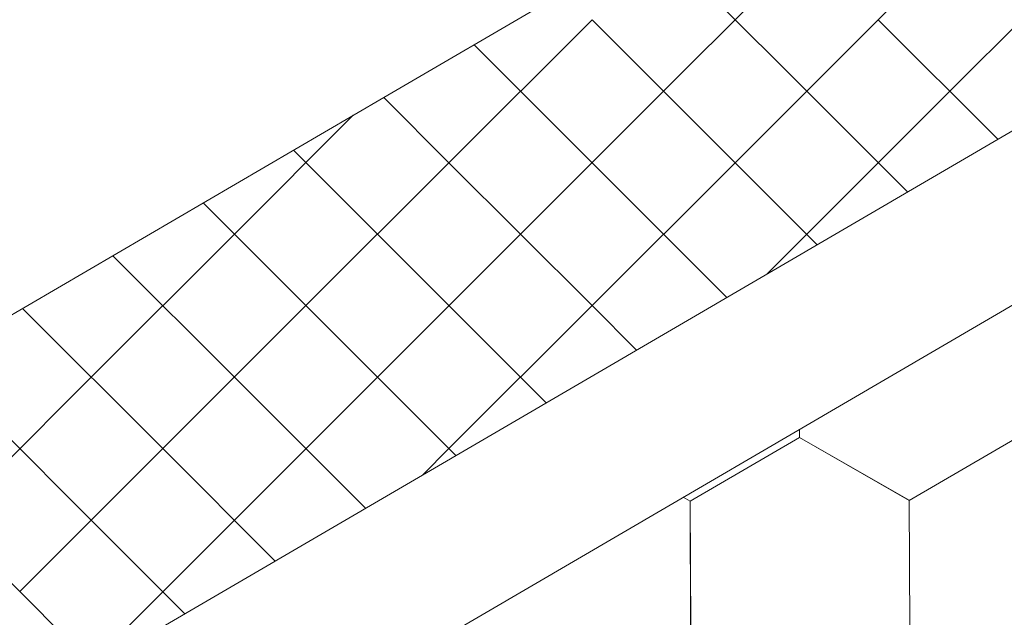
# Model space of a CAD drawing. Units: millimetres. Extents: x 31078 to 38638, y 31641 to 36987.
# Drawn here: x 37721 to 37763, y 32684 to 32709 of the extents above; entities that cross this region are included whole.
import ezdxf

# ---------------------------------------------------------------- set-up
doc = ezdxf.new("R2010")
doc.units = ezdxf.units.MM
doc.layers.add('ВИД', color=253, linetype='Continuous', lineweight=15)

msp = doc.modelspace()

# ---------------------------------------------------------------- linework, layer by layer
at = {"layer": 'ВИД'}
for p, q in [((37736.469, 32706.129, 40.399), (37859.832, 32778.185, 55.426)), ((37449.357, 32521.514, 55.426), (37870.326, 32767.401, 55.426)), ((37449.357, 32514.137, 55.426), (37874.903, 32762.697, 55.426)), ((37757.357, 32709.419, 40.399), (37763.401, 32715.464, 40.399)), ((37748.29, 32706.397, 40.399), (37754.334, 32712.441, 40.399)), ((37754.334, 32706.397, 40.399), (37748.29, 32712.441, 40.399)), ((37760.379, 32706.397, 40.399), (37766.423, 32712.441, 40.399)), ((37739.223, 32703.375, 40.399), (37745.268, 32709.419, 40.399)), ((37739.223, 32703.375, 40.399), (37745.268, 32709.419, 40.399)), ((37739.223, 32703.375, 40.399), (37745.268, 32709.419, 40.399)), ((37751.312, 32703.375, 40.399), (37745.268, 32709.419, 40.399)), ((37751.312, 32703.375, 40.399), (37745.268, 32709.419, 40.399)), ((37751.312, 32703.375, 40.399), (37745.268, 32709.419, 40.399)), ((37751.312, 32703.375, 40.399), (37757.357, 32709.419, 40.399)), ((37751.312, 32703.375, 40.399), (37757.357, 32709.419, 40.399)), ((37751.312, 32703.375, 40.399), (37757.357, 32709.419, 40.399)), ((37762.409, 32704.367, 40.399), (37757.357, 32709.419, 40.399)), ((37762.409, 32704.367, 40.399), (37757.357, 32709.419, 40.399)), ((37762.409, 32704.367, 40.399), (37757.357, 32709.419, 40.399)), ((37742.246, 32706.397, 40.399), (37740.285, 32708.358, 40.399)), ((37742.246, 32700.353, 40.399), (37748.29, 32706.397, 40.399)), ((37748.29, 32700.353, 40.399), (37742.246, 32706.397, 40.399)), ((37754.334, 32700.353, 40.399), (37760.379, 32706.397, 40.399)), ((37758.593, 32702.138, 40.399), (37754.334, 32706.397, 40.399)), ((37591.474, 32621.438, 40.399), (37736.469, 32706.129, 48.518)), ((37739.223, 32703.375, 40.399), (37736.469, 32706.129, 40.399)), ((37739.223, 32703.375, 40.399), (37736.469, 32706.129, 40.399)), ((37739.223, 32703.375, 40.399), (37736.469, 32706.129, 40.399)), ((37730.157, 32700.353, 40.399), (37735.181, 32705.377, 40.399)), ((37736.201, 32700.353, 40.399), (37732.653, 32703.901, 40.399)), ((37733.179, 32697.331, 40.399), (37739.223, 32703.375, 40.399)), ((37733.179, 32697.331, 40.399), (37739.223, 32703.375, 40.399)), ((37733.179, 32697.331, 40.399), (37739.223, 32703.375, 40.399)), ((37745.268, 32697.331, 40.399), (37739.223, 32703.375, 40.399)), ((37745.268, 32697.331, 40.399), (37739.223, 32703.375, 40.399)), ((37745.268, 32697.331, 40.399), (37739.223, 32703.375, 40.399)), ((37745.268, 32697.331, 40.399), (37751.312, 32703.375, 40.399)), ((37745.268, 32697.331, 40.399), (37751.312, 32703.375, 40.399)), ((37745.268, 32697.331, 40.399), (37751.312, 32703.375, 40.399)), ((37754.778, 32699.909, 40.399), (37751.312, 32703.375, 40.399)), ((37754.778, 32699.909, 40.399), (37751.312, 32703.375, 40.399)), ((37754.778, 32699.909, 40.399), (37751.312, 32703.375, 40.399)), ((37733.179, 32697.331, 40.399), (37728.838, 32701.672, 40.399)), ((37733.179, 32697.331, 40.399), (37728.838, 32701.672, 40.399)), ((37733.179, 32697.331, 40.399), (37728.838, 32701.672, 40.399)), ((37724.113, 32694.308, 40.399), (37730.157, 32700.353, 40.399)), ((37736.201, 32694.308, 40.399), (37742.246, 32700.353, 40.399)), ((37742.246, 32694.308, 40.399), (37736.201, 32700.353, 40.399)), ((37750.962, 32697.681, 40.399), (37748.29, 32700.353, 40.399)), ((37752.646, 32698.664, 40.399), (37754.334, 32700.353, 40.399)), ((37730.157, 32694.308, 40.399), (37725.022, 32699.443, 40.399)), ((37727.135, 32691.286, 40.399), (37721.206, 32697.214, 40.399)), ((37727.135, 32691.286, 40.399), (37721.206, 32697.214, 40.399)), ((37727.135, 32691.286, 40.399), (37721.206, 32697.214, 40.399)), ((37727.135, 32691.286, 40.399), (37733.179, 32697.331, 40.399)), ((37727.135, 32691.286, 40.399), (37733.179, 32697.331, 40.399)), ((37727.135, 32691.286, 40.399), (37733.179, 32697.331, 40.399)), ((37739.223, 32691.286, 40.399), (37733.179, 32697.331, 40.399)), ((37739.223, 32691.286, 40.399), (37733.179, 32697.331, 40.399)), ((37739.223, 32691.286, 40.399), (37733.179, 32697.331, 40.399)), ((37739.223, 32691.286, 40.399), (37745.268, 32697.331, 40.399)), ((37739.223, 32691.286, 40.399), (37745.268, 32697.331, 40.399)), ((37739.223, 32691.286, 40.399), (37745.268, 32697.331, 40.399)), ((37747.146, 32695.452, 40.399), (37745.268, 32697.331, 40.399)), ((37747.146, 32695.452, 40.399), (37745.268, 32697.331, 40.399)), ((37747.146, 32695.452, 40.399), (37745.268, 32697.331, 40.399)), ((37718.068, 32688.264, 40.399), (37724.113, 32694.308, 40.399)), ((37724.113, 32688.264, 40.399), (37718.068, 32694.308, 40.399)), ((37730.157, 32688.264, 40.399), (37736.201, 32694.308, 40.399)), ((37735.699, 32688.766, 40.399), (37730.157, 32694.308, 40.399)), ((37743.331, 32693.223, 40.399), (37742.246, 32694.308, 40.399)), ((37754.028, 32691.754, 40.399), (37754.026, 32692.094, 40.399)), ((37754.028, 32691.754, 40.399), (37754.026, 32692.094, 40.399)), ((37754.028, 32691.754, 40.399), (37754.026, 32692.094, 40.399)), ((37754.029, 32691.754, 40.399), (37754.027, 32692.095, 40.399)), ((37754.029, 32691.753, 40.399), (37754.027, 32692.095, 40.399)), ((37754.028, 32691.754, 40.399), (37754.027, 32692.094, 40.399)), ((37754.028, 32691.754, 40.399), (37754.027, 32692.094, 40.399)), ((37754.028, 32691.754, 40.399), (37754.027, 32692.094, 40.399)), ((37754.028, 32691.754, 40.399), (37754.027, 32692.094, 40.399)), ((37754.028, 32691.754, 40.399), (37754.027, 32692.094, 40.399)), ((37749.41, 32689.066, 40.399), (37754.026, 32691.756, 40.399)), ((37749.41, 32689.066, 40.399), (37754.026, 32691.756, 40.399)), ((37749.41, 32689.066, 40.399), (37754.026, 32691.756, 40.399)), ((37749.41, 32689.066, 40.399), (37754.026, 32691.756, 40.399)), ((37749.41, 32689.066, 40.399), (37754.026, 32691.756, 40.399)), ((37749.41, 32689.066, 40.399), (37754.026, 32691.756, 40.399)), ((37749.41, 32689.066, 40.399), (37754.026, 32691.755, 40.399)), ((37749.41, 32689.066, 40.399), (37754.026, 32691.755, 40.399)), ((37749.411, 32689.065, 40.399), (37754.027, 32691.755, 40.399)), ((37749.411, 32689.065, 40.399), (37754.027, 32691.755, 40.399)), ((37749.411, 32689.066, 40.399), (37754.027, 32691.755, 40.399)), ((37749.411, 32689.065, 40.399), (37754.027, 32691.755, 40.399)), ((37749.411, 32689.066, 40.399), (37754.027, 32691.755, 40.399)), ((37749.411, 32689.065, 40.399), (37754.027, 32691.755, 40.399)), ((37749.411, 32689.066, 40.399), (37754.027, 32691.755, 40.399)), ((37749.411, 32689.066, 40.399), (37754.027, 32691.755, 40.399)), ((37758.663, 32689.103, 40.399), (37754.026, 32691.756, 40.399)), ((37758.663, 32689.103, 40.399), (37754.026, 32691.756, 40.399)), ((37758.664, 32689.102, 40.399), (37754.026, 32691.755, 40.399)), ((37758.664, 32689.102, 40.399), (37754.026, 32691.755, 40.399)), ((37758.664, 32689.102, 40.399), (37754.026, 32691.755, 40.399)), ((37758.664, 32689.102, 40.399), (37754.026, 32691.755, 40.399)), ((37758.664, 32689.102, 40.399), (37754.026, 32691.755, 40.399)), ((37758.664, 32689.102, 40.399), (37754.026, 32691.755, 40.399)), ((37758.664, 32689.102, 40.399), (37754.027, 32691.755, 40.399)), ((37758.664, 32689.102, 40.399), (37754.027, 32691.755, 40.399)), ((37758.664, 32689.102, 40.399), (37754.027, 32691.755, 40.399)), ((37758.664, 32689.102, 40.399), (37754.027, 32691.755, 40.399)), ((37758.664, 32689.102, 40.399), (37754.027, 32691.755, 40.399)), ((37758.664, 32689.102, 40.399), (37754.027, 32691.755, 40.399)), ((37758.664, 32689.102, 40.399), (37754.027, 32691.754, 40.399)), ((37758.664, 32689.102, 40.399), (37754.027, 32691.754, 40.399)), ((37758.666, 32689.101, 40.399), (37754.028, 32691.754, 40.399)), ((37758.666, 32689.101, 40.399), (37754.028, 32691.754, 40.399)), ((37758.665, 32689.101, 40.399), (37754.028, 32691.754, 40.399)), ((37758.665, 32689.101, 40.399), (37754.028, 32691.754, 40.399)), ((37758.665, 32689.102, 40.399), (37754.028, 32691.754, 40.399)), ((37758.665, 32689.102, 40.399), (37754.028, 32691.754, 40.399)), ((37758.666, 32689.101, 40.399), (37754.029, 32691.754, 40.399)), ((37758.666, 32689.101, 40.399), (37754.029, 32691.754, 40.399)), ((37758.664, 32689.102, 40.399), (37763.28, 32691.792, 40.399)), ((37758.664, 32689.102, 40.399), (37763.28, 32691.792, 40.399)), ((37758.664, 32689.102, 40.399), (37763.28, 32691.792, 40.399)), ((37758.664, 32689.102, 40.399), (37763.28, 32691.792, 40.399)), ((37758.664, 32689.102, 40.399), (37763.28, 32691.792, 40.399)), ((37758.664, 32689.102, 40.399), (37763.28, 32691.792, 40.399)), ((37758.664, 32689.102, 40.399), (37763.28, 32691.792, 40.399)), ((37758.664, 32689.102, 40.399), (37763.28, 32691.792, 40.399)), ((37758.664, 32689.102, 40.399), (37763.28, 32691.792, 40.399)), ((37758.664, 32689.102, 40.399), (37763.28, 32691.792, 40.399)), ((37758.664, 32689.102, 40.399), (37763.28, 32691.792, 40.399)), ((37758.664, 32689.102, 40.399), (37763.281, 32691.791, 40.399)), ((37758.664, 32689.102, 40.399), (37763.281, 32691.791, 40.399)), ((37758.664, 32689.102, 40.399), (37763.28, 32691.791, 40.399)), ((37758.664, 32689.102, 40.399), (37763.28, 32691.791, 40.399)), ((37758.664, 32689.102, 40.399), (37763.28, 32691.791, 40.399)), ((37758.665, 32689.101, 40.399), (37763.281, 32691.791, 40.399)), ((37758.665, 32689.101, 40.399), (37763.281, 32691.791, 40.399)), ((37758.666, 32689.101, 40.399), (37763.282, 32691.791, 40.399)), ((37758.666, 32689.101, 40.399), (37763.282, 32691.791, 40.399)), ((37721.09, 32685.242, 40.399), (37715.046, 32691.286, 40.399)), ((37721.09, 32685.242, 40.399), (37727.135, 32691.286, 40.399)), ((37721.09, 32685.242, 40.399), (37727.135, 32691.286, 40.399)), ((37721.09, 32685.242, 40.399), (37727.135, 32691.286, 40.399)), ((37731.884, 32686.537, 40.399), (37727.135, 32691.286, 40.399)), ((37731.884, 32686.537, 40.399), (37727.135, 32691.286, 40.399)), ((37731.884, 32686.537, 40.399), (37727.135, 32691.286, 40.399)), ((37738.113, 32690.176, 40.399), (37739.223, 32691.286, 40.399)), ((37738.113, 32690.176, 40.399), (37739.223, 32691.286, 40.399)), ((37739.515, 32690.995, 40.399), (37739.223, 32691.286, 40.399)), ((37739.515, 32690.995, 40.399), (37739.223, 32691.286, 40.399)), ((37749.411, 32689.066, 40.399), (37749.123, 32689.23, 40.399)), ((37749.411, 32689.066, 40.399), (37749.123, 32689.23, 40.399)), ((37749.411, 32689.066, 40.399), (37749.123, 32689.23, 40.399)), ((37749.411, 32689.066, 40.399), (37749.123, 32689.23, 40.399)), ((37749.432, 32683.724, 40.399), (37749.41, 32689.066, 40.399)), ((37749.432, 32683.724, 40.399), (37749.41, 32689.066, 40.399)), ((37749.432, 32683.724, 40.399), (37749.41, 32689.066, 40.399)), ((37749.432, 32683.723, 40.399), (37749.41, 32689.066, 40.399)), ((37749.432, 32683.723, 40.399), (37749.41, 32689.066, 40.399)), ((37749.432, 32683.724, 40.399), (37749.41, 32689.066, 40.399)), ((37749.432, 32683.723, 40.399), (37749.41, 32689.066, 40.399)), ((37749.431, 32683.724, 40.399), (37749.41, 32689.066, 40.399)), ((37749.433, 32683.723, 40.399), (37749.411, 32689.066, 40.399)), ((37749.433, 32683.723, 40.399), (37749.411, 32689.066, 40.399)), ((37749.433, 32683.723, 40.399), (37749.411, 32689.066, 40.399)), ((37749.432, 32683.723, 40.399), (37749.411, 32689.066, 40.399)), ((37749.432, 32683.723, 40.399), (37749.411, 32689.066, 40.399)), ((37749.432, 32683.723, 40.399), (37749.411, 32689.066, 40.399)), ((37749.432, 32683.724, 40.399), (37749.411, 32689.066, 40.399)), ((37749.432, 32683.724, 40.399), (37749.411, 32689.066, 40.399)), ((37749.432, 32683.723, 40.399), (37749.411, 32689.066, 40.399)), ((37749.432, 32683.723, 40.399), (37749.411, 32689.066, 40.399)), ((37749.432, 32683.723, 40.399), (37749.411, 32689.066, 40.399)), ((37749.432, 32683.723, 40.399), (37749.411, 32689.066, 40.399)), ((37749.432, 32683.723, 40.399), (37749.411, 32689.065, 40.399)), ((37749.432, 32683.723, 40.399), (37749.411, 32689.065, 40.399)), ((37758.685, 32683.76, 40.399), (37758.663, 32689.103, 40.399)), ((37758.685, 32683.76, 40.399), (37758.663, 32689.103, 40.399)), ((37758.684, 32683.761, 40.399), (37758.663, 32689.103, 40.399)), ((37758.684, 32683.76, 40.399), (37758.663, 32689.103, 40.399)), ((37758.684, 32683.761, 40.399), (37758.663, 32689.103, 40.399)), ((37758.686, 32683.76, 40.399), (37758.664, 32689.103, 40.399)), ((37758.685, 32683.76, 40.399), (37758.664, 32689.103, 40.399)), ((37758.685, 32683.76, 40.399), (37758.664, 32689.103, 40.399)), ((37758.685, 32683.76, 40.399), (37758.664, 32689.103, 40.399)), ((37758.685, 32683.76, 40.399), (37758.664, 32689.103, 40.399)), ((37758.685, 32683.76, 40.399), (37758.664, 32689.102, 40.399)), ((37758.685, 32683.76, 40.399), (37758.664, 32689.102, 40.399)), ((37758.686, 32683.759, 40.399), (37758.664, 32689.102, 40.399)), ((37758.686, 32683.759, 40.399), (37758.664, 32689.102, 40.399)), ((37758.686, 32683.759, 40.399), (37758.664, 32689.102, 40.399)), ((37758.685, 32683.76, 40.399), (37758.664, 32689.102, 40.399)), ((37758.685, 32683.76, 40.399), (37758.664, 32689.102, 40.399)), ((37758.685, 32683.76, 40.399), (37758.664, 32689.102, 40.399)), ((37758.685, 32683.76, 40.399), (37758.664, 32689.102, 40.399)), ((37758.685, 32683.76, 40.399), (37758.664, 32689.102, 40.399)), ((37758.686, 32683.759, 40.399), (37758.665, 32689.102, 40.399)), ((37758.686, 32683.759, 40.399), (37758.665, 32689.102, 40.399)), ((37724.113, 32682.22, 40.399), (37730.157, 32688.264, 40.399)), ((37728.068, 32684.308, 40.399), (37724.113, 32688.264, 40.399)), ((37724.252, 32682.08, 40.399), (37721.09, 32685.242, 40.399)), ((37724.252, 32682.08, 40.399), (37721.09, 32685.242, 40.399)), ((37724.252, 32682.08, 40.399), (37721.09, 32685.242, 40.399))]:
    msp.add_line(p, q, dxfattribs=at)

doc.saveas('drawing.dxf')
